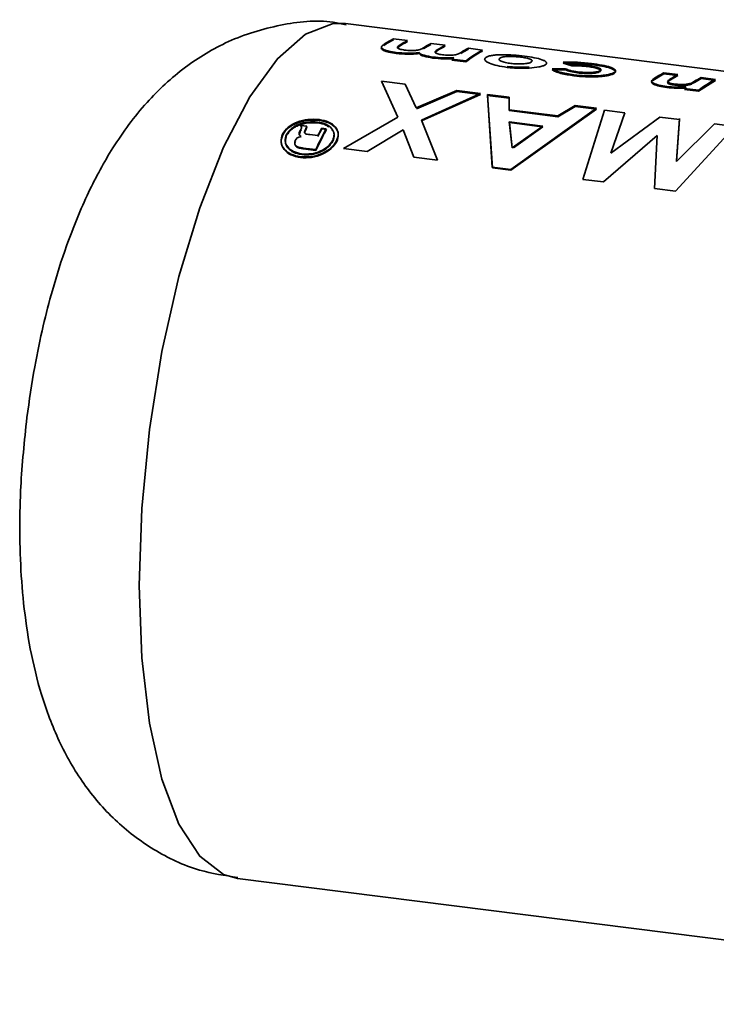
# Paper-space layout 'Blatt1' of a CAD drawing. Units: millimetres. Extents: x 0 to 4200, y 0 to 2970.
# Drawn here: x 2799 to 2816, y 1026 to 1050 of the extents above; entities that cross this region are included whole.
import ezdxf

# ---------------------------------------------------------------- set-up
doc = ezdxf.new("R2010")
doc.units = ezdxf.units.MM
doc.header["$LTSCALE"] = 10

psp = doc.layouts.new('Blatt1')

# ---------------------------------------------------------------- linework, layer by layer
at = {"color": 7, "linetype": 'Continuous', "lineweight": 35}
for p, q in [((2831.715, 1047.16), (2807.394, 1050.224)), ((2808.911, 1049.806), (2808.568, 1049.849)), ((2808.705, 1049.664), (2808.666, 1049.629)), ((2808.872, 1049.786), (2808.91, 1049.782)), ((2809.825, 1049.691), (2809.482, 1049.734)), ((2809.786, 1049.671), (2809.823, 1049.667)), ((2810.739, 1049.576), (2810.396, 1049.619)), ((2809.987, 1049.354), (2810.329, 1049.311)), ((2810.7, 1049.556), (2810.737, 1049.551)), ((2810.329, 1049.287), (2809.986, 1049.33)), ((2812.759, 1049.118), (2812.431, 1049.121)), ((2812.912, 1049.191), (2812.699, 1049.255)), ((2812.7, 1049.28), (2812.913, 1049.215)), ((2812.431, 1049.097), (2812.759, 1049.094)), ((2814.887, 1048.836), (2815.154, 1048.995)), ((2815.154, 1048.995), (2815.497, 1048.952)), ((2815.498, 1048.976), (2815.155, 1049.019)), ((2815.497, 1048.952), (2815.32, 1048.852)), ((2815.906, 1048.789), (2816.068, 1048.88)), ((2816.068, 1048.88), (2816.411, 1048.837)), ((2816.412, 1048.861), (2816.069, 1048.904)), ((2808.278, 1048.818), (2808.673, 1047.942)), ((2808.854, 1048.745), (2808.278, 1048.818)), ((2809.123, 1048.164), (2808.854, 1048.745)), ((2815.66, 1048.615), (2815.703, 1048.649)), ((2815.66, 1048.639), (2816.003, 1048.596)), ((2816.411, 1048.837), (2816.002, 1048.572)), ((2810.11, 1048.587), (2809.123, 1048.164)), ((2809.125, 1048.143), (2810.111, 1048.565)), ((2809.249, 1047.869), (2810.686, 1048.515)), ((2810.688, 1048.492), (2809.251, 1047.849)), ((2810.686, 1048.515), (2810.11, 1048.587)), ((2810.111, 1048.565), (2810.688, 1048.492)), ((2811.383, 1048.427), (2810.861, 1048.493)), ((2810.861, 1048.493), (2810.973, 1046.721)), ((2810.976, 1046.703), (2810.862, 1048.47)), ((2810.862, 1048.47), (2811.384, 1048.405)), ((2811.386, 1048.12), (2811.383, 1048.427)), ((2811.384, 1048.405), (2811.388, 1048.099)), ((2816.002, 1048.572), (2815.66, 1048.615)), ((2811.426, 1046.664), (2813.514, 1048.158)), ((2812.992, 1048.224), (2812.572, 1047.971)), ((2812.574, 1047.949), (2812.993, 1048.202)), ((2813.514, 1048.158), (2812.992, 1048.224)), ((2812.993, 1048.202), (2813.515, 1048.136)), ((2808.673, 1047.942), (2807.347, 1047.178)), ((2812.572, 1047.971), (2811.386, 1048.12)), ((2811.388, 1048.099), (2812.574, 1047.949)), ((2813.515, 1048.136), (2811.429, 1046.646)), ((2813.182, 1046.425), (2813.707, 1048.112)), ((2813.707, 1048.112), (2814.201, 1048.05)), ((2814.201, 1048.05), (2813.86, 1047.06)), ((2813.86, 1047.06), (2815.058, 1047.942)), ((2815.058, 1047.942), (2815.535, 1047.882)), ((2806.31, 1047.738), (2806.318, 1047.723)), ((2806.453, 1047.72), (2806.31, 1047.738)), ((2806.321, 1047.704), (2806.313, 1047.719)), ((2806.313, 1047.719), (2806.32, 1047.718)), ((2806.326, 1047.686), (2806.321, 1047.704)), ((2806.431, 1047.654), (2806.453, 1047.72)), ((2806.456, 1047.701), (2806.434, 1047.635)), ((2806.447, 1047.702), (2806.456, 1047.701)), ((2806.929, 1047.66), (2806.818, 1047.674)), ((2809.638, 1046.89), (2809.249, 1047.869)), ((2811.456, 1047.195), (2811.39, 1047.828)), ((2811.39, 1047.828), (2812.206, 1047.725)), ((2812.181, 1047.707), (2811.393, 1047.807)), ((2811.393, 1047.807), (2811.457, 1047.195)), ((2812.206, 1047.725), (2811.456, 1047.195)), ((2811.489, 1047.196), (2812.208, 1047.704)), ((2816.883, 1047.712), (2815.438, 1046.141)), ((2815.463, 1046.878), (2815.534, 1047.904)), ((2815.535, 1047.882), (2815.466, 1046.858)), ((2815.466, 1046.858), (2816.388, 1047.774)), ((2816.388, 1047.774), (2816.883, 1047.712)), ((2806.22, 1047.435), (2806.173, 1047.369)), ((2806.27, 1047.512), (2806.291, 1047.579)), ((2806.41, 1047.581), (2806.405, 1047.552)), ((2806.407, 1047.6), (2806.431, 1047.654)), ((2806.434, 1047.635), (2806.41, 1047.581)), ((2806.723, 1047.491), (2806.527, 1047.515)), ((2806.821, 1047.655), (2806.932, 1047.641)), ((2807.924, 1047.106), (2808.801, 1047.629)), ((2808.801, 1047.629), (2809.062, 1046.962)), ((2814.989, 1047.49), (2813.684, 1046.362)), ((2814.931, 1046.205), (2814.989, 1047.49)), ((2806.366, 1047.189), (2806.674, 1047.15)), ((2806.678, 1047.132), (2806.369, 1047.17)), ((2807.347, 1047.178), (2807.924, 1047.106)), ((2809.062, 1046.962), (2809.638, 1046.89)), ((2810.973, 1046.721), (2811.426, 1046.664)), ((2811.429, 1046.646), (2810.976, 1046.703)), ((2813.684, 1046.362), (2813.182, 1046.425)), ((2815.438, 1046.141), (2814.931, 1046.205)), ((2804.769, 1029.389), (2829.09, 1026.325))]:
    psp.add_line(p, q, dxfattribs=at)
at = {"color": 7, "linetype": 'Continuous', "lineweight": 35, "flags": 128}
psp.add_lwpolyline([(2807.394, 1050.224), (2807.098, 1050.224), (2806.424, 1049.966), (2805.739, 1049.362), (2805.066, 1048.432), (2804.427, 1047.209), (2803.845, 1045.734), (2803.338, 1044.056), (2802.925, 1042.234), (2802.62, 1040.33), (2802.433, 1038.407), (2802.369, 1036.533), (2802.433, 1034.769), (2802.62, 1033.178), (2802.925, 1031.812), (2803.338, 1030.718), (2803.845, 1029.934), (2804.427, 1029.486), (2804.769, 1029.389)], dxfattribs=at)
at = {"color": 7, "linetype": 'Continuous', "lineweight": 35}
for centre, radius, start, end in [((2809.525, 1047.943), 2.133, 116.645, 124.0481), ((2809.521, 1047.923), 2.128, 116.645, 124.0481), ((2809.846, 1047.911), 2.092, 116.6058, 123.0697), ((2809.85, 1047.931), 2.097, 116.6058, 123.0697), ((2810.406, 1047.861), 2.067, 116.5817, 122.3748), ((2810.409, 1047.881), 2.072, 116.5817, 122.3748), ((2810.755, 1047.805), 2.082, 116.5956, 122.7866), ((2810.759, 1047.825), 2.087, 116.5956, 122.7866), ((2811.318, 1047.749), 2.064, 116.5791, 122.2955), ((2811.322, 1047.769), 2.069, 116.5791, 122.2955), ((2811.745, 1047.12), 2.825, 127.2511, 128.5099), ((2811.75, 1047.138), 2.831, 127.2511, 128.5099), ((2811.797, 1047.494), 2.336, 116.9376, 128.9229), ((2811.793, 1047.474), 2.33, 116.9376, 128.9229), ((2816.129, 1047.083), 2.167, 116.6863, 124.9438), ((2816.423, 1047.128), 2.066, 116.5767, 122.2196), ((2816.986, 1047.07), 2.051, 116.5629, 121.7619), ((2817.428, 1046.417), 2.84, 127.3965, 128.5087), ((2817.47, 1046.779), 2.336, 116.9376, 128.9229), ((2817.029, 1042.267), 11.554, 152.0987, 153.1238), ((2816.631, 1042.294), 11.624, 152.541, 152.8526), ((2816.609, 1042.287), 11.596, 152.541, 152.8526), ((2817.767, 1041.93), 12.26, 152.1351, 154.8014), ((2817.744, 1041.924), 12.231, 152.1351, 154.8014), ((2817.008, 1042.261), 11.527, 152.0987, 153.1238)]:
    psp.add_arc(centre, radius, start, end, dxfattribs=at)
for points, knots in [([(2807.411, 1050.193), (2807.307, 1050.215), (2806.782, 1050.328), (2805.779, 1050.214), (2804.543, 1049.838), (2803.44, 1049.167), (2802.493, 1048.285), (2801.734, 1047.255), (2801.102, 1046.089), (2800.624, 1044.922), (2800.272, 1043.816), (2800.018, 1042.825), (2799.799, 1041.791), (2799.692, 1041.034), (2799.633, 1040.619)], [0, 0, 0, 0, 0.022502, 0.113912, 0.209765, 0.299981, 0.396641, 0.504917, 0.600201, 0.704852, 0.786125, 0.847593, 0.916434, 1, 1, 1, 1]), ([(2808.636, 1049.494), (2808.572, 1049.503), (2808.475, 1049.518), (2808.371, 1049.547), (2808.308, 1049.573), (2808.271, 1049.602), (2808.266, 1049.624), (2808.276, 1049.633), (2808.276, 1049.634)], [0, 0, 0, 0, 0.3306128, 0.5015896, 0.6617789, 0.8263252, 0.9911226, 1, 1, 1, 1]), ([(2808.331, 1049.71), (2808.307, 1049.693), (2808.272, 1049.667), (2808.27, 1049.627), (2808.309, 1049.597), (2808.371, 1049.571), (2808.475, 1049.541), (2808.572, 1049.527), (2808.636, 1049.517)], [0, 0, 0, 0, 0.250475, 0.3754128, 0.5002496, 0.6212541, 0.7504226, 1, 1, 1, 1]), ([(2808.839, 1049.576), (2808.796, 1049.582), (2808.737, 1049.591), (2808.684, 1049.61), (2808.658, 1049.63), (2808.664, 1049.658), (2808.691, 1049.677), (2808.706, 1049.689)], [0, 0, 0, 0, 0.277278, 0.39116, 0.499397, 0.707334, 1, 1, 1, 1]), ([(2809.3, 1049.631), (2809.281, 1049.62), (2809.252, 1049.603), (2809.193, 1049.582), (2809.134, 1049.571), (2809.068, 1049.565), (2808.967, 1049.563), (2808.891, 1049.571), (2808.839, 1049.576)], [0, 0, 0, 0, 0.250813, 0.382147, 0.500826, 0.615689, 0.733368, 1, 1, 1, 1]), ([(2808.636, 1049.517), (2808.728, 1049.509), (2808.866, 1049.495), (2809.058, 1049.499), (2809.145, 1049.509), (2809.189, 1049.514)], [0, 0, 0, 0, 0.499002, 0.749458, 1, 1, 1, 1]), ([(2809.189, 1049.49), (2809.145, 1049.485), (2809.058, 1049.475), (2808.866, 1049.472), (2808.728, 1049.485), (2808.636, 1049.494)], [0, 0, 0, 0, 0.250391, 0.500827, 1, 1, 1, 1]), ([(2809.189, 1049.514), (2809.203, 1049.502), (2809.23, 1049.478), (2809.339, 1049.436), (2809.454, 1049.417), (2809.531, 1049.405)], [0, 0, 0, 0, 0.250656, 0.501218, 1, 1, 1, 1]), ([(2809.53, 1049.381), (2809.454, 1049.393), (2809.339, 1049.412), (2809.23, 1049.454), (2809.202, 1049.478), (2809.189, 1049.49)], [0, 0, 0, 0, 0.499, 0.749536, 1, 1, 1, 1]), ([(2810.035, 1049.368), (2809.95, 1049.364), (2809.78, 1049.355), (2809.614, 1049.372), (2809.53, 1049.381)], [0, 0, 0, 0, 0.499479, 1, 1, 1, 1]), ([(2809.531, 1049.405), (2809.614, 1049.396), (2809.781, 1049.379), (2809.951, 1049.388), (2810.036, 1049.392)], [0, 0, 0, 0, 0.500399, 1, 1, 1, 1]), ([(2809.758, 1049.46), (2809.718, 1049.466), (2809.658, 1049.475), (2809.603, 1049.496), (2809.581, 1049.513), (2809.577, 1049.531), (2809.592, 1049.554), (2809.614, 1049.569), (2809.629, 1049.579)], [0, 0, 0, 0, 0.248862, 0.374615, 0.498575, 0.615452, 0.749028, 1, 1, 1, 1]), ([(2809.628, 1049.555), (2809.613, 1049.545), (2809.592, 1049.532), (2809.585, 1049.518), (2809.584, 1049.514)], [0, 0, 0, 0, 0.775256, 1, 1, 1, 1]), ([(2810.216, 1049.518), (2810.197, 1049.506), (2810.168, 1049.489), (2810.11, 1049.469), (2810.052, 1049.457), (2809.986, 1049.451), (2809.885, 1049.448), (2809.81, 1049.455), (2809.758, 1049.46)], [0, 0, 0, 0, 0.250775, 0.382324, 0.500905, 0.618125, 0.736278, 1, 1, 1, 1]), ([(2811.339, 1049.153), (2811.254, 1049.166), (2811.089, 1049.192), (2810.926, 1049.244), (2810.835, 1049.29), (2810.793, 1049.327), (2810.781, 1049.365), (2810.806, 1049.387), (2810.819, 1049.398)], [0, 0, 0, 0, 0.258521, 0.499732, 0.626034, 0.750045, 0.873409, 1, 1, 1, 1]), ([(2810.819, 1049.398), (2810.838, 1049.408), (2810.877, 1049.428), (2810.977, 1049.447), (2811.093, 1049.459), (2811.264, 1049.464), (2811.496, 1049.456), (2811.671, 1049.437), (2811.76, 1049.427)], [0, 0, 0, 0, 0.124971, 0.249963, 0.374508, 0.50029, 0.745294, 1, 1, 1, 1]), ([(2811.425, 1049.25), (2811.38, 1049.256), (2811.29, 1049.269), (2811.203, 1049.297), (2811.157, 1049.322), (2811.139, 1049.342), (2811.141, 1049.361), (2811.155, 1049.373), (2811.162, 1049.379)], [0, 0, 0, 0, 0.249895, 0.499207, 0.627637, 0.749611, 0.866161, 1, 1, 1, 1]), ([(2811.162, 1049.379), (2811.172, 1049.385), (2811.192, 1049.396), (2811.241, 1049.408), (2811.302, 1049.416), (2811.394, 1049.421), (2811.521, 1049.419), (2811.616, 1049.408), (2811.664, 1049.403)], [0, 0, 0, 0, 0.125349, 0.250569, 0.370978, 0.500892, 0.750189, 1, 1, 1, 1]), ([(2811.664, 1049.403), (2811.709, 1049.397), (2811.799, 1049.384), (2811.886, 1049.359), (2811.93, 1049.337), (2811.947, 1049.319), (2811.945, 1049.301), (2811.931, 1049.29), (2811.924, 1049.283)], [0, 0, 0, 0, 0.249832, 0.499159, 0.627791, 0.749551, 0.86597, 1, 1, 1, 1]), ([(2811.76, 1049.427), (2811.842, 1049.415), (2812.007, 1049.392), (2812.166, 1049.349), (2812.255, 1049.311), (2812.297, 1049.28), (2812.305, 1049.248), (2812.279, 1049.227), (2812.266, 1049.217)], [0, 0, 0, 0, 0.249989, 0.4996, 0.630578, 0.749985, 0.874972, 1, 1, 1, 1]), ([(2811.339, 1049.177), (2811.427, 1049.168), (2811.602, 1049.15), (2811.782, 1049.156), (2811.872, 1049.16)], [0, 0, 0, 0, 0.5001232, 1, 1, 1, 1]), ([(2811.872, 1049.136), (2811.856, 1049.135), (2811.774, 1049.13), (2811.641, 1049.129), (2811.478, 1049.138), (2811.386, 1049.148), (2811.339, 1049.153)], [0, 0, 0, 0, 0.092246, 0.464367, 0.728757, 1, 1, 1, 1]), ([(2811.924, 1049.283), (2811.913, 1049.278), (2811.892, 1049.267), (2811.844, 1049.253), (2811.784, 1049.244), (2811.692, 1049.236), (2811.566, 1049.235), (2811.472, 1049.245), (2811.425, 1049.25)], [0, 0, 0, 0, 0.133646, 0.250362, 0.371887, 0.50078, 0.750149, 1, 1, 1, 1]), ([(2812.266, 1049.217), (2812.248, 1049.207), (2812.21, 1049.187), (2812.084, 1049.154), (2811.957, 1049.143), (2811.872, 1049.136)], [0, 0, 0, 0, 0.250555, 0.501053, 1, 1, 1, 1]), ([(2812.431, 1049.121), (2812.456, 1049.105), (2812.506, 1049.075), (2812.674, 1049.018), (2812.845, 1048.991), (2812.964, 1048.972)], [0, 0, 0, 0, 0.231882, 0.46858, 1, 1, 1, 1]), ([(2812.699, 1049.255), (2812.755, 1049.257), (2812.867, 1049.262), (2813.108, 1049.253), (2813.279, 1049.234), (2813.394, 1049.221)], [0, 0, 0, 0, 0.250152, 0.500444, 1, 1, 1, 1]), ([(2813.395, 1049.246), (2813.281, 1049.258), (2813.109, 1049.277), (2812.868, 1049.286), (2812.756, 1049.282), (2812.7, 1049.28)], [0, 0, 0, 0, 0.499404, 0.749709, 1, 1, 1, 1]), ([(2813.055, 1049.044), (2812.994, 1049.053), (2812.872, 1049.07), (2812.797, 1049.102), (2812.759, 1049.118)], [0, 0, 0, 0, 0.500302, 1, 1, 1, 1]), ([(2813.308, 1049.171), (2813.243, 1049.179), (2813.146, 1049.189), (2813.009, 1049.195), (2812.944, 1049.192), (2812.912, 1049.191)], [0, 0, 0, 0, 0.499692, 0.749897, 1, 1, 1, 1]), ([(2812.913, 1049.215), (2812.945, 1049.217), (2813.01, 1049.219), (2813.147, 1049.214), (2813.244, 1049.203), (2813.309, 1049.196)], [0, 0, 0, 0, 0.250224, 0.500439, 1, 1, 1, 1]), ([(2813.601, 1049.05), (2813.608, 1049.056), (2813.622, 1049.068), (2813.62, 1049.087), (2813.597, 1049.105), (2813.545, 1049.127), (2813.449, 1049.152), (2813.355, 1049.165), (2813.308, 1049.171)], [0, 0, 0, 0, 0.130728, 0.249819, 0.369362, 0.50015, 0.749722, 1, 1, 1, 1]), ([(2813.309, 1049.196), (2813.356, 1049.189), (2813.45, 1049.176), (2813.546, 1049.152), (2813.598, 1049.129), (2813.621, 1049.111), (2813.623, 1049.092), (2813.609, 1049.08), (2813.602, 1049.074)], [0, 0, 0, 0, 0.250044, 0.499464, 0.630167, 0.749856, 0.869052, 1, 1, 1, 1]), ([(2813.394, 1049.221), (2813.48, 1049.209), (2813.651, 1049.186), (2813.829, 1049.144), (2813.924, 1049.105), (2813.97, 1049.073), (2813.982, 1049.039), (2813.956, 1049.017), (2813.943, 1049.006)], [0, 0, 0, 0, 0.250265, 0.499713, 0.625346, 0.753056, 0.875634, 1, 1, 1, 1]), ([(2813.944, 1049.03), (2813.957, 1049.041), (2813.983, 1049.063), (2813.971, 1049.097), (2813.925, 1049.129), (2813.83, 1049.169), (2813.652, 1049.21), (2813.481, 1049.234), (2813.395, 1049.246)], [0, 0, 0, 0, 0.124796, 0.247529, 0.373772, 0.500667, 0.749966, 1, 1, 1, 1]), ([(2812.964, 1048.948), (2812.851, 1048.966), (2812.684, 1048.992), (2812.511, 1049.048), (2812.457, 1049.08), (2812.431, 1049.097)], [0, 0, 0, 0, 0.502844, 0.75155, 1, 1, 1, 1]), ([(2812.759, 1049.094), (2812.796, 1049.078), (2812.872, 1049.046), (2812.994, 1049.029), (2813.055, 1049.02)], [0, 0, 0, 0, 0.499565, 1, 1, 1, 1]), ([(2812.964, 1048.972), (2813.056, 1048.963), (2813.236, 1048.944), (2813.477, 1048.943), (2813.657, 1048.956), (2813.779, 1048.974), (2813.883, 1048.999), (2813.923, 1049.02), (2813.944, 1049.03)], [0, 0, 0, 0, 0.253655, 0.499474, 0.627775, 0.74976, 0.874873, 1, 1, 1, 1]), ([(2813.943, 1049.006), (2813.923, 1048.996), (2813.883, 1048.975), (2813.779, 1048.95), (2813.656, 1048.933), (2813.477, 1048.92), (2813.236, 1048.92), (2813.056, 1048.939), (2812.964, 1048.948)], [0, 0, 0, 0, 0.124945, 0.249931, 0.371796, 0.500162, 0.744728, 1, 1, 1, 1]), ([(2813.602, 1049.074), (2813.59, 1049.068), (2813.567, 1049.056), (2813.512, 1049.042), (2813.445, 1049.033), (2813.343, 1049.026), (2813.207, 1049.028), (2813.106, 1049.039), (2813.055, 1049.044)], [0, 0, 0, 0, 0.131197, 0.250157, 0.370398, 0.500492, 0.749951, 1, 1, 1, 1]), ([(2813.055, 1049.02), (2813.105, 1049.015), (2813.206, 1049.004), (2813.343, 1049.002), (2813.444, 1049.009), (2813.512, 1049.018), (2813.566, 1049.032), (2813.589, 1049.044), (2813.601, 1049.05)], [0, 0, 0, 0, 0.250277, 0.49988, 0.629901, 0.75015, 0.868939, 1, 1, 1, 1]), ([(2815.426, 1048.746), (2815.404, 1048.749), (2815.359, 1048.755), (2815.302, 1048.769), (2815.26, 1048.786), (2815.241, 1048.81), (2815.269, 1048.841), (2815.301, 1048.863), (2815.321, 1048.876)], [0, 0, 0, 0, 0.128489, 0.251738, 0.376013, 0.499092, 0.686508, 1, 1, 1, 1]), ([(2814.906, 1048.742), (2814.893, 1048.75), (2814.866, 1048.765), (2814.847, 1048.799), (2814.871, 1048.821), (2814.887, 1048.836)], [0, 0, 0, 0, 0.2548312, 0.5008363, 1, 1, 1, 1]), ([(2814.887, 1048.86), (2814.871, 1048.845), (2814.848, 1048.823), (2814.866, 1048.789), (2814.893, 1048.774), (2814.906, 1048.766)], [0, 0, 0, 0, 0.4993768, 0.7440968, 1, 1, 1, 1]), ([(2814.906, 1048.766), (2814.949, 1048.749), (2815.035, 1048.715), (2815.163, 1048.696), (2815.227, 1048.687)], [0, 0, 0, 0, 0.499627, 1, 1, 1, 1]), ([(2815.226, 1048.663), (2815.163, 1048.673), (2815.035, 1048.691), (2814.949, 1048.725), (2814.906, 1048.742)], [0, 0, 0, 0, 0.50048, 1, 1, 1, 1]), ([(2815.703, 1048.649), (2815.622, 1048.646), (2815.462, 1048.641), (2815.305, 1048.656), (2815.226, 1048.663)], [0, 0, 0, 0, 0.5004954, 1, 1, 1, 1]), ([(2815.227, 1048.687), (2815.305, 1048.68), (2815.462, 1048.664), (2815.623, 1048.67), (2815.703, 1048.673)], [0, 0, 0, 0, 0.499406, 1, 1, 1, 1]), ([(2815.32, 1048.852), (2815.3, 1048.839), (2815.268, 1048.817), (2815.241, 1048.786), (2815.26, 1048.762), (2815.301, 1048.745), (2815.358, 1048.731), (2815.403, 1048.725), (2815.426, 1048.722)], [0, 0, 0, 0, 0.3131589, 0.5004698, 0.623413, 0.7470698, 0.8695471, 1, 1, 1, 1]), ([(2815.808, 1048.762), (2815.784, 1048.756), (2815.735, 1048.743), (2815.634, 1048.735), (2815.528, 1048.735), (2815.46, 1048.742), (2815.426, 1048.746)], [0, 0, 0, 0, 0.250192, 0.49999, 0.749803, 1, 1, 1, 1]), ([(2815.426, 1048.722), (2815.46, 1048.718), (2815.527, 1048.711), (2815.634, 1048.711), (2815.735, 1048.719), (2815.783, 1048.732), (2815.808, 1048.738)], [0, 0, 0, 0, 0.2504021, 0.5003298, 0.7500646, 1, 1, 1, 1]), ([(2815.907, 1048.814), (2815.889, 1048.803), (2815.862, 1048.785), (2815.823, 1048.769), (2815.808, 1048.762)], [0, 0, 0, 0, 0.627148, 1, 1, 1, 1]), ([(2815.808, 1048.738), (2815.822, 1048.744), (2815.861, 1048.761), (2815.889, 1048.779), (2815.906, 1048.789)], [0, 0, 0, 0, 0.372892, 1, 1, 1, 1]), ([(2806.752, 1047.883), (2806.663, 1047.887), (2806.484, 1047.897), (2806.213, 1047.826), (2805.984, 1047.702), (2805.904, 1047.586), (2805.864, 1047.527)], [0, 0, 0, 0, 0.250268, 0.499752, 0.749527, 1, 1, 1, 1]), ([(2805.867, 1047.509), (2805.908, 1047.568), (2805.988, 1047.684), (2806.217, 1047.806), (2806.486, 1047.877), (2806.665, 1047.868), (2806.755, 1047.863)], [0, 0, 0, 0, 0.254338, 0.499907, 0.746241, 1, 1, 1, 1]), ([(2805.96, 1047.516), (2805.994, 1047.567), (2806.044, 1047.642), (2806.162, 1047.72), (2806.294, 1047.781), (2806.488, 1047.833), (2806.64, 1047.825), (2806.717, 1047.821)], [0, 0, 0, 0, 0.253744, 0.375786, 0.500968, 0.747957, 1, 1, 1, 1]), ([(2806.72, 1047.802), (2806.643, 1047.805), (2806.491, 1047.813), (2806.298, 1047.762), (2806.166, 1047.7), (2806.048, 1047.623), (2805.997, 1047.548), (2805.963, 1047.498)], [0, 0, 0, 0, 0.252291, 0.499414, 0.624555, 0.746512, 1, 1, 1, 1]), ([(2806.318, 1047.723), (2806.323, 1047.712), (2806.332, 1047.69), (2806.322, 1047.666), (2806.317, 1047.654)], [0, 0, 0, 0, 0.499444, 1, 1, 1, 1]), ([(2806.717, 1047.821), (2806.787, 1047.807), (2806.928, 1047.778), (2807.047, 1047.688), (2807.103, 1047.602), (2807.13, 1047.506), (2807.104, 1047.428), (2807.087, 1047.376)], [0, 0, 0, 0, 0.250406, 0.499143, 0.624417, 0.74991, 1, 1, 1, 1]), ([(2806.99, 1047.697), (2806.969, 1047.715), (2806.903, 1047.769), (2806.793, 1047.789), (2806.72, 1047.802)], [0, 0, 0, 0, 0.331854, 1, 1, 1, 1]), ([(2807.182, 1047.364), (2807.202, 1047.425), (2807.242, 1047.546), (2807.163, 1047.708), (2806.999, 1047.832), (2806.835, 1047.866), (2806.752, 1047.883)], [0, 0, 0, 0, 0.250986, 0.500301, 0.750248, 1, 1, 1, 1]), ([(2806.755, 1047.863), (2806.839, 1047.846), (2807.003, 1047.812), (2807.166, 1047.687), (2807.245, 1047.527), (2807.205, 1047.406), (2807.185, 1047.345)], [0, 0, 0, 0, 0.253992, 0.500108, 0.749343, 1, 1, 1, 1]), ([(2805.864, 1047.527), (2805.845, 1047.466), (2805.806, 1047.342), (2805.884, 1047.166), (2806.051, 1047.027), (2806.216, 1046.991), (2806.298, 1046.973)], [0, 0, 0, 0, 0.250116, 0.500328, 0.750268, 1, 1, 1, 1]), ([(2806.302, 1046.956), (2806.22, 1046.974), (2806.055, 1047.01), (2805.888, 1047.148), (2805.81, 1047.324), (2805.848, 1047.447), (2805.867, 1047.509)], [0, 0, 0, 0, 0.250005, 0.500061, 0.750159, 1, 1, 1, 1]), ([(2806.329, 1047.045), (2806.259, 1047.06), (2806.118, 1047.091), (2805.977, 1047.209), (2805.909, 1047.358), (2805.943, 1047.463), (2805.96, 1047.516)], [0, 0, 0, 0, 0.250638, 0.499615, 0.747799, 1, 1, 1, 1]), ([(2805.963, 1047.498), (2805.946, 1047.445), (2805.913, 1047.339), (2805.981, 1047.19), (2806.122, 1047.073), (2806.263, 1047.042), (2806.333, 1047.027)], [0, 0, 0, 0, 0.2519097, 0.5000159, 0.7492418, 1, 1, 1, 1]), ([(2806.316, 1047.472), (2806.298, 1047.467), (2806.264, 1047.458), (2806.234, 1047.443), (2806.22, 1047.435)], [0, 0, 0, 0, 0.51889, 1, 1, 1, 1]), ([(2806.288, 1047.598), (2806.275, 1047.574), (2806.26, 1047.545), (2806.269, 1047.513), (2806.283, 1047.493), (2806.302, 1047.481), (2806.316, 1047.472)], [0, 0, 0, 0, 0.500263, 0.602276, 0.716761, 1, 1, 1, 1]), ([(2806.527, 1047.515), (2806.505, 1047.518), (2806.47, 1047.523), (2806.428, 1047.533), (2806.409, 1047.545), (2806.402, 1047.555), (2806.397, 1047.572), (2806.402, 1047.588), (2806.407, 1047.6)], [0, 0, 0, 0, 0.313963, 0.49996, 0.629465, 0.689683, 0.750054, 1, 1, 1, 1]), ([(2807.09, 1047.357), (2807.107, 1047.409), (2807.133, 1047.486), (2807.107, 1047.583), (2807.076, 1047.625), (2807.061, 1047.646)], [0, 0, 0, 0, 0.499322, 0.749023, 1, 1, 1, 1]), ([(2806.173, 1047.369), (2806.166, 1047.346), (2806.154, 1047.31), (2806.17, 1047.267), (2806.192, 1047.239), (2806.227, 1047.218), (2806.285, 1047.2), (2806.334, 1047.193), (2806.366, 1047.189)], [0, 0, 0, 0, 0.248832, 0.376854, 0.499626, 0.615058, 0.749544, 1, 1, 1, 1]), ([(2806.369, 1047.17), (2806.338, 1047.175), (2806.289, 1047.182), (2806.231, 1047.2), (2806.196, 1047.221), (2806.173, 1047.249), (2806.157, 1047.292), (2806.169, 1047.327), (2806.177, 1047.35)], [0, 0, 0, 0, 0.250703, 0.385206, 0.500797, 0.623799, 0.751244, 1, 1, 1, 1]), ([(2806.298, 1046.973), (2806.388, 1046.97), (2806.566, 1046.963), (2806.835, 1047.047), (2807.062, 1047.185), (2807.142, 1047.304), (2807.182, 1047.364)], [0, 0, 0, 0, 0.249707, 0.499633, 0.749525, 1, 1, 1, 1]), ([(2807.185, 1047.345), (2807.145, 1047.286), (2807.066, 1047.167), (2806.839, 1047.029), (2806.57, 1046.945), (2806.392, 1046.952), (2806.302, 1046.956)], [0, 0, 0, 0, 0.250285, 0.500003, 0.750032, 1, 1, 1, 1]), ([(2807.087, 1047.376), (2807.052, 1047.324), (2806.984, 1047.222), (2806.788, 1047.105), (2806.559, 1047.035), (2806.406, 1047.042), (2806.329, 1047.045)], [0, 0, 0, 0, 0.253759, 0.500373, 0.749791, 1, 1, 1, 1]), ([(2806.333, 1047.027), (2806.41, 1047.024), (2806.562, 1047.017), (2806.792, 1047.087), (2806.987, 1047.204), (2807.055, 1047.305), (2807.09, 1047.357)], [0, 0, 0, 0, 0.250705, 0.500039, 0.746511, 1, 1, 1, 1]), ([(2799.633, 1040.619), (2799.573, 1040.054), (2799.49, 1039.261), (2799.455, 1038.111), (2799.465, 1037.155), (2799.545, 1036.06), (2799.705, 1034.956), (2799.976, 1033.837), (2800.387, 1032.738), (2800.975, 1031.705), (2801.749, 1030.794), (2802.705, 1030.066), (2803.734, 1029.568), (2804.457, 1029.462), (2804.774, 1029.416)], [0, 0, 0, 0, 0.113329, 0.159106, 0.234682, 0.31212, 0.395666, 0.48461, 0.579392, 0.671635, 0.758912, 0.845035, 0.932126, 1, 1, 1, 1])]:
    psp.add_open_spline(points, degree=3, knots=knots, dxfattribs=at)

doc.saveas('drawing.dxf')
